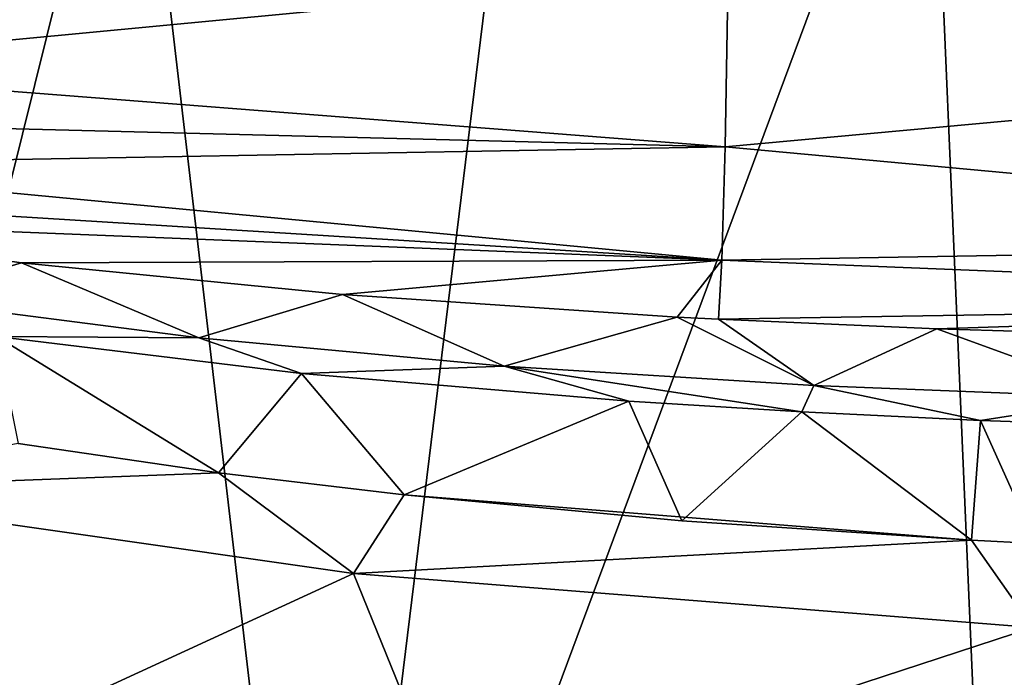
# Model space of a CAD drawing. Units: millimetres. Extents: x -114 to 282, y -414 to 256.
# Drawn here: x -100 to -94, y 131 to 135 of the extents above; entities that cross this region are included whole.
import ezdxf

# ---------------------------------------------------------------- set-up
doc = ezdxf.new("R2010")
doc.units = ezdxf.units.MM
doc.header["$LTSCALE"] = 65.185185
for name, color, linetype in [('119', 7, 'CONTINUOUS'), ('122', 7, 'CONTINUOUS'), ('125', 7, 'CONTINUOUS'), ('127', 7, 'CONTINUOUS'), ('89', 7, 'CONTINUOUS')]:
    doc.layers.add(name, color=color, linetype=linetype)

msp = doc.modelspace()

# ---------------------------------------------------------------- linework, layer by layer
at = {"layer": '119', "color": 7, "linetype": 'CONTINUOUS', "true_color": 0xababab}
for points in [[(-99.7911, 132.3592, 35.3003), (-101.1959, 132.0991, 30.5739), (-98.6648, 132.1956, 35.8494), (-99.7911, 132.3592, 35.3003)], [(-98.6648, 132.1956, 35.8494), (-101.1959, 132.0991, 30.5739), (-97.9058, 131.6292, 32.4913), (-98.6648, 132.1956, 35.8494)], [(-98.6648, 132.1956, 35.8494), (-97.9058, 131.6292, 32.4913), (-97.6207, 132.0706, 36.2699), (-98.6648, 132.1956, 35.8494)], [(-101.1959, 132.0991, 30.5739), (-100.3242, 130.516, 27.7924), (-97.9058, 131.6292, 32.4913), (-101.1959, 132.0991, 30.5739)], [(-97.9058, 131.6292, 32.4913), (-94.434, 131.816, 37.1238), (-97.6207, 132.0706, 36.2699), (-97.9058, 131.6292, 32.4913)], [(-97.6207, 132.0706, 36.2699), (-94.434, 131.816, 37.1238), (-96.0612, 131.9245, 36.7613), (-97.6207, 132.0706, 36.2699)], [(-94.0889, 131.3266, 33.5134), (-94.434, 131.816, 37.1238), (-97.9058, 131.6292, 32.4913), (-94.0889, 131.3266, 33.5134)], [(-94.434, 131.816, 37.1238), (-94.0889, 131.3266, 33.5134), (-94.0725, 131.7973, 37.186), (-94.434, 131.816, 37.1238)], [(-97.9058, 131.6292, 32.4913), (-100.3242, 130.516, 27.7924), (-97.3498, 130.2586, 29.4677), (-97.9058, 131.6292, 32.4913)], [(-94.0889, 131.3266, 33.5134), (-97.9058, 131.6292, 32.4913), (-97.3498, 130.2586, 29.4677), (-94.0889, 131.3266, 33.5134)], [(-93.8565, 130.061, 30.4285), (-94.0889, 131.3266, 33.5134), (-97.3498, 130.2586, 29.4677), (-93.8565, 130.061, 30.4285)]]:
    msp.add_3dface(points, dxfattribs=at)
at = {"layer": '122', "color": 7, "linetype": 'CONTINUOUS', "true_color": 0xababab}
for points in [[(-99.7911, 132.3592, 35.3003), (-98.6648, 132.1956, 35.8494), (-99.9113, 132.9612, 64.4), (-99.7911, 132.3592, 35.3003)], [(-99.9113, 132.9612, 64.4), (-98.6648, 132.1956, 35.8494), (-98.199, 132.7529, 64.4), (-99.9113, 132.9612, 64.4)], [(-98.6648, 132.1956, 35.8494), (-97.6207, 132.0706, 36.2699), (-98.199, 132.7529, 64.4), (-98.6648, 132.1956, 35.8494)], [(-98.199, 132.7529, 64.4), (-97.6207, 132.0706, 36.2699), (-96.3585, 132.5969, 64.4), (-98.199, 132.7529, 64.4)], [(-97.6207, 132.0706, 36.2699), (-96.0612, 131.9245, 36.7613), (-96.3585, 132.5969, 64.4), (-97.6207, 132.0706, 36.2699)], [(-96.3585, 132.5969, 64.4), (-96.0612, 131.9245, 36.7613), (-95.3873, 132.5373, 64.4), (-96.3585, 132.5969, 64.4)], [(-96.0612, 131.9245, 36.7613), (-94.434, 131.816, 37.1238), (-95.3873, 132.5373, 64.4), (-96.0612, 131.9245, 36.7613)], [(-95.3873, 132.5373, 64.4), (-94.434, 131.816, 37.1238), (-94.3828, 132.4891, 64.4), (-95.3873, 132.5373, 64.4)], [(-94.434, 131.816, 37.1238), (-94.0725, 131.7973, 37.186), (-94.3828, 132.4891, 64.4), (-94.434, 131.816, 37.1238)], [(-94.3828, 132.4891, 64.4), (-94.0725, 131.7973, 37.186), (-92.9879, 132.4417, 64.4), (-94.3828, 132.4891, 64.4)]]:
    msp.add_3dface(points, dxfattribs=at)
at = {"layer": '125', "color": 7, "linetype": 'CONTINUOUS', "true_color": 0xababab}
for points in [[(-101.5, 133.6162, 74.7), (-100.4643, 133.1711, 68.9464), (-99.7723, 133.3754, 74.7), (-101.5, 133.6162, 74.7)], [(-100.4643, 133.1711, 68.9464), (-98.7746, 132.9527, 69.067), (-99.7723, 133.3754, 74.7), (-100.4643, 133.1711, 68.9464)], [(-99.7723, 133.3754, 74.7), (-98.7746, 132.9527, 69.067), (-97.9668, 133.1967, 74.7), (-99.7723, 133.3754, 74.7)], [(-98.7746, 132.9527, 69.067), (-97.0584, 132.7943, 69.21), (-97.9668, 133.1967, 74.7), (-98.7746, 132.9527, 69.067)], [(-97.9668, 133.1967, 74.7), (-97.0584, 132.7943, 69.21), (-96.0867, 133.0699, 74.7), (-97.9668, 133.1967, 74.7)], [(-100.4643, 133.1711, 68.9464), (-99.9113, 132.9612, 64.4), (-98.7746, 132.9527, 69.067), (-100.4643, 133.1711, 68.9464)], [(-97.0584, 132.7943, 69.21), (-95.3199, 132.6856, 69.3755), (-96.0867, 133.0699, 74.7), (-97.0584, 132.7943, 69.21)], [(-96.0867, 133.0699, 74.7), (-95.3199, 132.6856, 69.3755), (-95.8544, 133.0577, 74.7), (-96.0867, 133.0699, 74.7)], [(-95.8544, 133.0577, 74.7), (-95.3199, 132.6856, 69.3755), (-94.6281, 133.0038, 74.6999), (-95.8544, 133.0577, 74.7)], [(-99.9113, 132.9612, 64.4), (-98.199, 132.7529, 64.4), (-98.7746, 132.9527, 69.067), (-99.9113, 132.9612, 64.4)], [(-95.3199, 132.6856, 69.3755), (-93.5628, 132.617, 69.5633), (-94.6281, 133.0038, 74.6999), (-95.3199, 132.6856, 69.3755)], [(-94.6281, 133.0038, 74.6999), (-93.5628, 132.617, 69.5633), (-93.1277, 132.9585, 74.6999), (-94.6281, 133.0038, 74.6999)], [(-98.7746, 132.9527, 69.067), (-98.199, 132.7529, 64.4), (-97.0584, 132.7943, 69.21), (-98.7746, 132.9527, 69.067)], [(-98.199, 132.7529, 64.4), (-96.3585, 132.5969, 64.4), (-97.0584, 132.7943, 69.21), (-98.199, 132.7529, 64.4)], [(-96.3585, 132.5969, 64.4), (-95.3873, 132.5373, 64.4), (-97.0584, 132.7943, 69.21), (-96.3585, 132.5969, 64.4)], [(-97.0584, 132.7943, 69.21), (-95.3873, 132.5373, 64.4), (-95.3199, 132.6856, 69.3755), (-97.0584, 132.7943, 69.21)], [(-95.3873, 132.5373, 64.4), (-94.3828, 132.4891, 64.4), (-95.3199, 132.6856, 69.3755), (-95.3873, 132.5373, 64.4)], [(-95.3199, 132.6856, 69.3755), (-94.3828, 132.4891, 64.4), (-93.5628, 132.617, 69.5633), (-95.3199, 132.6856, 69.3755)], [(-94.3828, 132.4891, 64.4), (-92.9879, 132.4417, 64.4), (-93.5628, 132.617, 69.5633), (-94.3828, 132.4891, 64.4)]]:
    msp.add_3dface(points, dxfattribs=at)
at = {"layer": '127', "color": 7, "linetype": 'CONTINUOUS', "true_color": 0xababab}
for points in [[(-90, 134.56, 79.5861), (-90, 135.3277, 80.6471), (-95.7999, 135.0105, 80.1243), (-90, 134.56, 79.5861)], [(-95.8178, 134.0272, 78.4505), (-95.7999, 135.0105, 80.1243), (-101.5, 134.4683, 78.3823), (-95.8178, 134.0272, 78.4505)], [(-101.5, 134.4683, 78.3823), (-95.7999, 135.0105, 80.1243), (-101.5, 134.8194, 79.1652), (-101.5, 134.4683, 78.3823)], [(-95.8178, 134.0272, 78.4505), (-90, 134.56, 79.5861), (-95.7999, 135.0105, 80.1243), (-95.8178, 134.0272, 78.4505)], [(-90, 133.4883, 77.3795), (-90, 134.56, 79.5861), (-95.8178, 134.0272, 78.4505), (-90, 133.4883, 77.3795)], [(-101.5, 134.1702, 77.5497), (-95.8178, 134.0272, 78.4505), (-101.5, 134.4683, 78.3823), (-101.5, 134.1702, 77.5497)], [(-101.5, 133.9252, 76.6552), (-95.8178, 134.0272, 78.4505), (-101.5, 134.1702, 77.5497), (-101.5, 133.9252, 76.6552)], [(-95.8353, 133.3899, 76.6084), (-95.8178, 134.0272, 78.4505), (-101.5, 133.9252, 76.6552), (-95.8353, 133.3899, 76.6084)], [(-95.8353, 133.3899, 76.6084), (-90, 133.4883, 77.3795), (-95.8178, 134.0272, 78.4505), (-95.8353, 133.3899, 76.6084)], [(-101.5, 133.7394, 75.7044), (-95.8353, 133.3899, 76.6084), (-101.5, 133.9252, 76.6552), (-101.5, 133.7394, 75.7044)], [(-101.5, 133.6162, 74.7), (-95.8353, 133.3899, 76.6084), (-101.5, 133.7394, 75.7044), (-101.5, 133.6162, 74.7)], [(-101.5, 133.6162, 74.7), (-99.7723, 133.3754, 74.7), (-95.8353, 133.3899, 76.6084), (-101.5, 133.6162, 74.7)], [(-90, 133.153, 76.1028), (-90, 133.4883, 77.3795), (-95.8353, 133.3899, 76.6084), (-90, 133.153, 76.1028)], [(-99.7723, 133.3754, 74.7), (-97.9668, 133.1967, 74.7), (-95.8353, 133.3899, 76.6084), (-99.7723, 133.3754, 74.7)], [(-97.9668, 133.1967, 74.7), (-96.0867, 133.0699, 74.7), (-95.8353, 133.3899, 76.6084), (-97.9668, 133.1967, 74.7)], [(-96.0867, 133.0699, 74.7), (-95.8544, 133.0577, 74.7), (-95.8353, 133.3899, 76.6084), (-96.0867, 133.0699, 74.7)], [(-95.8544, 133.0577, 74.7), (-90, 133.153, 76.1028), (-95.8353, 133.3899, 76.6084), (-95.8544, 133.0577, 74.7)], [(-90, 133.153, 76.1028), (-95.8544, 133.0577, 74.7), (-94.6281, 133.0038, 74.6999), (-90, 133.153, 76.1028)], [(-90, 133.153, 76.1028), (-94.6281, 133.0038, 74.6999), (-93.1277, 132.9585, 74.6999), (-90, 133.153, 76.1028)]]:
    msp.add_3dface(points, dxfattribs=at)
at = {"layer": '89', "color": 7, "linetype": 'CONTINUOUS', "true_color": 0xababab}
for points in [[(-101.2083, 136.5902, -21.5239), (-99.1467, 136.5955, -22.7807), (-101.4217, 127.4379, -20.1521), (-101.2083, 136.5902, -21.5239)], [(-101.4217, 127.4379, -20.1521), (-99.1467, 136.5955, -22.7807), (-98.0717, 127.4498, -22.0063), (-101.4217, 127.4379, -20.1521)], [(-99.1467, 136.5955, -22.7807), (-96.9513, 136.5997, -23.7784), (-98.0717, 127.4498, -22.0063), (-99.1467, 136.5955, -22.7807)], [(-96.9513, 136.5997, -23.7784), (-94.6678, 136.6027, -24.497), (-98.0717, 127.4498, -22.0063), (-96.9513, 136.5997, -23.7784)], [(-98.0717, 127.4498, -22.0063), (-94.6678, 136.6027, -24.497), (-94.2741, 127.4578, -23.2288), (-98.0717, 127.4498, -22.0063)], [(-94.6678, 136.6027, -24.497), (-92.337, 136.6045, -24.9289), (-94.2741, 127.4578, -23.2288), (-94.6678, 136.6027, -24.497)], [(-90, 136.6051, -25.0727), (-90, 127.854, -23.703), (-94.2741, 127.4578, -23.2288), (-90, 136.6051, -25.0727)], [(-92.337, 136.6045, -24.9289), (-90, 136.6051, -25.0727), (-94.2741, 127.4578, -23.2288), (-92.337, 136.6045, -24.9289)]]:
    msp.add_3dface(points, dxfattribs=at)

doc.saveas('drawing.dxf')
